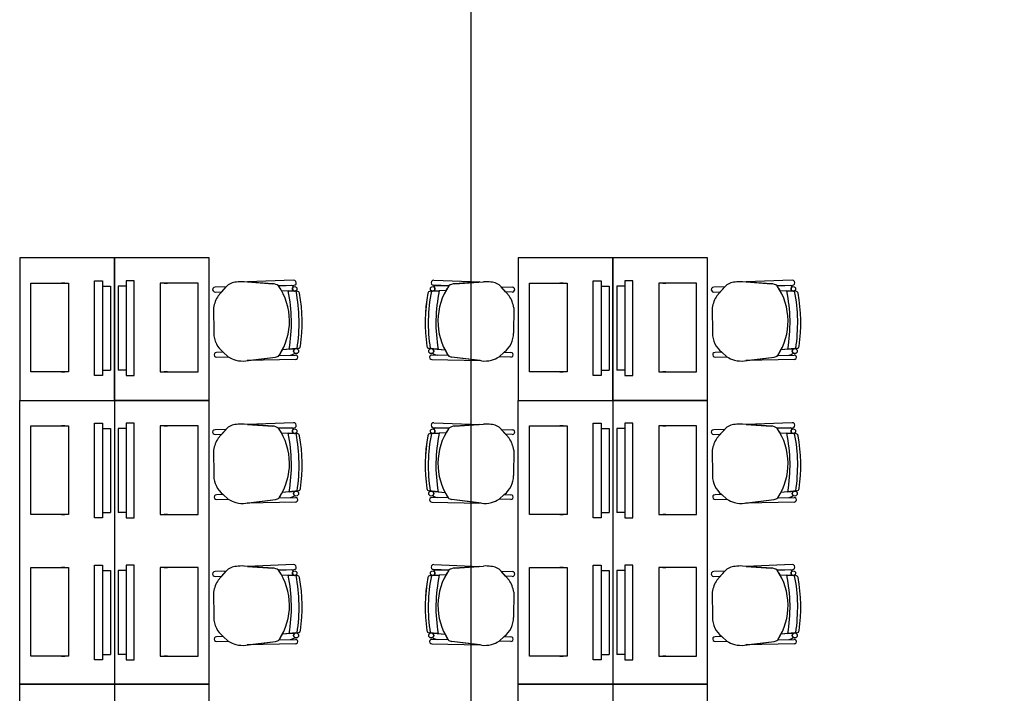
# Model space of a CAD drawing. Units: millimetres. Extents: x 142 to 357, y -62 to -27.
# Drawn here: x 284 to 289, y -35 to -32 of the extents above; entities that cross this region are included whole.
import ezdxf

# ---------------------------------------------------------------- set-up
doc = ezdxf.new("R2010")
doc.units = ezdxf.units.MM
doc.layers.add('Plano', color=251, linetype='Continuous')
doc.layers.add('TEXTO', color=1, linetype='Continuous')

# ---------------------------------------------------------------- blocks, each defined once
blk = doc.blocks.new('A$C1B0332BC')
at = {"layer": 'Plano', "color": 255}
for p, q in [((-16.25, -3.2675), (-16.75, -3.2675)), ((-16.75, -3.2675), (-16.75, -4.02)), ((-15.75, -3.2675), (-16.25, -3.2675)), ((-16.25, -3.2675), (-16.25, -4.02)), ((-16.25, -4.02), (-16.25, -3.2675)), ((-15.75, -4.02), (-15.75, -3.2675)), ((-13.6167, -3.2675), (-14.1167, -3.2675)), ((-14.1167, -3.2675), (-14.1167, -4.02)), ((-13.6167, -4.02), (-13.6167, -3.2675)), ((-13.1167, -3.2675), (-13.6167, -3.2675)), ((-13.6167, -3.2675), (-13.6167, -4.02)), ((-13.1167, -4.02), (-13.1167, -3.2675)), ((-15.6596, -3.4207), (-15.718, -3.4226)), ((-15.6595, -3.4205), (-15.7013, -3.467)), ((-15.6831, -3.4468), (-15.6596, -3.4207)), ((-15.414, -3.4037), (-15.5654, -3.3932)), ((-15.3034, -3.3856), (-15.5464, -3.3945)), ((-15.3034, -3.3856), (-15.5464, -3.3945)), ((-15.5464, -3.3945), (-15.414, -3.4037)), ((-15.3831, -3.4149), (-15.3025, -3.412)), ((-15.3831, -3.4149), (-15.3025, -3.412)), ((-15.3126, -3.4124), (-15.3831, -3.4149)), ((-15.3034, -3.3856), (-15.3034, -3.3856)), ((-14.4835, -3.4149), (-14.5642, -3.412)), ((-14.4835, -3.4149), (-14.5642, -3.412)), ((-14.5633, -3.3856), (-14.5633, -3.3856)), ((-14.5633, -3.3856), (-14.3203, -3.3945)), ((-14.5633, -3.3856), (-14.3203, -3.3945)), ((-14.554, -3.4124), (-14.4835, -3.4149)), ((-14.4526, -3.4037), (-14.3012, -3.3932)), ((-14.3203, -3.3945), (-14.4526, -3.4037)), ((-14.2072, -3.4205), (-14.1653, -3.467)), ((-14.207, -3.4207), (-14.1487, -3.4226)), ((-14.1836, -3.4468), (-14.207, -3.4207)), ((-13.0263, -3.4207), (-13.0846, -3.4226)), ((-13.0261, -3.4205), (-13.068, -3.467)), ((-13.0498, -3.4468), (-13.0263, -3.4207)), ((-12.7807, -3.4037), (-12.9321, -3.3932)), ((-12.6701, -3.3856), (-12.9131, -3.3945)), ((-12.6701, -3.3856), (-12.9131, -3.3945)), ((-12.9131, -3.3945), (-12.7807, -3.4037)), ((-12.7498, -3.4149), (-12.6692, -3.412)), ((-12.7498, -3.4149), (-12.6692, -3.412)), ((-12.6793, -3.4124), (-12.7498, -3.4149)), ((-12.6701, -3.3856), (-12.6701, -3.3856)), ((-15.7171, -3.4478), (-15.6831, -3.4468)), ((-15.3677, -3.4396), (-15.2974, -3.4425)), ((-15.3677, -3.4396), (-15.2991, -3.4424)), ((-15.2849, -3.443), (-15.3323, -3.441)), ((-15.3323, -3.441), (-15.3323, -3.441)), ((-15.2849, -3.443), (-15.2849, -3.443)), ((-14.5818, -3.443), (-14.5343, -3.441)), ((-14.5818, -3.443), (-14.5818, -3.443)), ((-14.499, -3.4396), (-14.5693, -3.4425)), ((-14.499, -3.4396), (-14.5676, -3.4424)), ((-14.5343, -3.441), (-14.5343, -3.441)), ((-14.1495, -3.4478), (-14.1836, -3.4468)), ((-13.0838, -3.4478), (-13.0498, -3.4468)), ((-12.7344, -3.4396), (-12.664, -3.4425)), ((-12.7344, -3.4396), (-12.6657, -3.4424)), ((-12.6516, -3.443), (-12.699, -3.441)), ((-12.699, -3.441), (-12.699, -3.441)), ((-12.6516, -3.443), (-12.6516, -3.443)), ((-15.7257, -3.5308), (-15.7253, -3.6651)), ((-14.1409, -3.5308), (-14.1414, -3.6651)), ((-13.0924, -3.5308), (-13.0919, -3.6651)), ((-15.676, -3.7652), (-15.7106, -3.7664)), ((-15.7098, -3.7915), (-15.6484, -3.7897)), ((-15.6484, -3.7897), (-15.676, -3.7652)), ((-15.676, -3.7652), (-15.6484, -3.7897)), ((-15.555, -3.8108), (-15.3994, -3.7915)), ((-15.5485, -3.81), (-15.3994, -3.7915)), ((-15.3795, -3.7821), (-15.2939, -3.7805)), ((-15.3795, -3.7821), (-15.3211, -3.781)), ((-15.279, -3.7453), (-15.3628, -3.7538)), ((-15.3268, -3.7502), (-15.3628, -3.7538)), ((-15.3268, -3.7502), (-15.279, -3.7453)), ((-15.2922, -3.7467), (-15.3268, -3.7502)), ((-15.3268, -3.7502), (-15.3268, -3.7502)), ((-15.2939, -3.7805), (-15.2939, -3.7805)), ((-15.279, -3.7453), (-15.279, -3.7453)), ((-14.5877, -3.7453), (-14.5038, -3.7538)), ((-14.5399, -3.7502), (-14.5877, -3.7453)), ((-14.5877, -3.7453), (-14.5877, -3.7453)), ((-14.5745, -3.7467), (-14.5399, -3.7502)), ((-14.4872, -3.7821), (-14.5728, -3.7805)), ((-14.5728, -3.7805), (-14.5728, -3.7805)), ((-14.4872, -3.7821), (-14.5455, -3.781)), ((-14.5399, -3.7502), (-14.5399, -3.7502)), ((-14.5399, -3.7502), (-14.5038, -3.7538)), ((-14.3117, -3.8108), (-14.4673, -3.7915)), ((-14.3182, -3.81), (-14.4673, -3.7915)), ((-14.2183, -3.7897), (-14.1907, -3.7652)), ((-14.1907, -3.7652), (-14.2183, -3.7897)), ((-14.1569, -3.7915), (-14.2183, -3.7897)), ((-14.1907, -3.7652), (-14.156, -3.7664)), ((-13.0427, -3.7652), (-13.0773, -3.7664)), ((-13.0765, -3.7915), (-13.0151, -3.7897)), ((-13.0151, -3.7897), (-13.0427, -3.7652)), ((-13.0427, -3.7652), (-13.0151, -3.7897)), ((-12.9217, -3.8108), (-12.766, -3.7915)), ((-12.9152, -3.81), (-12.766, -3.7915)), ((-12.7461, -3.7821), (-12.6606, -3.7805)), ((-12.7461, -3.7821), (-12.6878, -3.781)), ((-12.6456, -3.7453), (-12.7295, -3.7538)), ((-12.6935, -3.7502), (-12.7295, -3.7538)), ((-12.6935, -3.7502), (-12.6456, -3.7453)), ((-12.6589, -3.7467), (-12.6935, -3.7502)), ((-12.6935, -3.7502), (-12.6935, -3.7502)), ((-12.6606, -3.7805), (-12.6606, -3.7805)), ((-12.6456, -3.7453), (-12.6456, -3.7453)), ((-15.2934, -3.8049), (-15.5485, -3.81)), ((-15.2934, -3.8049), (-15.2934, -3.8049)), ((-14.5733, -3.8049), (-14.5733, -3.8049)), ((-14.5733, -3.8049), (-14.3182, -3.81)), ((-12.6601, -3.8049), (-12.9152, -3.81)), ((-12.6601, -3.8049), (-12.6601, -3.8049)), ((-16.75, -4.02), (-16.25, -4.02)), ((-16.75, -5.52), (-16.75, -4.02)), ((-16.75, -4.02), (-16.25, -4.02)), ((-16.25, -4.02), (-16.25, -5.52)), ((-15.75, -4.02), (-16.25, -4.02)), ((-16.25, -4.02), (-16.25, -5.52)), ((-16.25, -4.02), (-15.75, -4.02)), ((-15.75, -5.52), (-15.75, -4.02)), ((-14.1167, -4.02), (-13.6167, -4.02)), ((-14.1167, -5.52), (-14.1167, -4.02)), ((-14.1167, -4.02), (-13.6167, -4.02)), ((-13.6167, -4.02), (-13.6167, -5.52)), ((-13.1167, -4.02), (-13.6167, -4.02)), ((-13.6167, -4.02), (-13.6167, -5.52)), ((-13.6167, -4.02), (-13.1167, -4.02)), ((-13.1167, -5.52), (-13.1167, -4.02)), ((-15.414, -4.1562), (-15.5654, -4.1457)), ((-15.3034, -4.1381), (-15.5464, -4.1471)), ((-15.3034, -4.1381), (-15.5464, -4.1471)), ((-15.5464, -4.1471), (-15.414, -4.1562)), ((-15.3034, -4.1381), (-15.3034, -4.1381)), ((-14.5633, -4.1381), (-14.5633, -4.1381)), ((-14.5633, -4.1381), (-14.3203, -4.1471)), ((-14.5633, -4.1381), (-14.3203, -4.1471)), ((-14.4526, -4.1562), (-14.3012, -4.1457)), ((-14.3203, -4.1471), (-14.4526, -4.1562)), ((-12.7807, -4.1562), (-12.9321, -4.1457)), ((-12.6701, -4.1381), (-12.9131, -4.1471)), ((-12.6701, -4.1381), (-12.9131, -4.1471)), ((-12.9131, -4.1471), (-12.7807, -4.1562)), ((-12.6701, -4.1381), (-12.6701, -4.1381)), ((-15.6596, -4.1732), (-15.718, -4.1752)), ((-15.7171, -4.2003), (-15.6831, -4.1993)), ((-15.6595, -4.173), (-15.7013, -4.2196)), ((-15.6831, -4.1993), (-15.6596, -4.1732)), ((-15.3831, -4.1674), (-15.3025, -4.1646)), ((-15.3831, -4.1674), (-15.3025, -4.1646)), ((-15.3126, -4.1649), (-15.3831, -4.1674)), ((-15.3677, -4.1921), (-15.2974, -4.195)), ((-15.3677, -4.1921), (-15.2991, -4.1949)), ((-15.2849, -4.1955), (-15.3323, -4.1936)), ((-15.3323, -4.1936), (-15.3323, -4.1936)), ((-15.2849, -4.1955), (-15.2849, -4.1955)), ((-14.5818, -4.1955), (-14.5343, -4.1936)), ((-14.5818, -4.1955), (-14.5818, -4.1955)), ((-14.499, -4.1921), (-14.5693, -4.195)), ((-14.499, -4.1921), (-14.5676, -4.1949)), ((-14.4835, -4.1674), (-14.5642, -4.1646)), ((-14.4835, -4.1674), (-14.5642, -4.1646)), ((-14.554, -4.1649), (-14.4835, -4.1674)), ((-14.5343, -4.1936), (-14.5343, -4.1936)), ((-14.2072, -4.173), (-14.1653, -4.2196)), ((-14.207, -4.1732), (-14.1487, -4.1752)), ((-14.1836, -4.1993), (-14.207, -4.1732)), ((-14.1495, -4.2003), (-14.1836, -4.1993)), ((-13.0263, -4.1732), (-13.0846, -4.1752)), ((-13.0838, -4.2003), (-13.0498, -4.1993)), ((-13.0261, -4.173), (-13.068, -4.2196)), ((-13.0498, -4.1993), (-13.0263, -4.1732)), ((-12.7498, -4.1674), (-12.6692, -4.1646)), ((-12.7498, -4.1674), (-12.6692, -4.1646)), ((-12.6793, -4.1649), (-12.7498, -4.1674)), ((-12.7344, -4.1921), (-12.664, -4.195)), ((-12.7344, -4.1921), (-12.6657, -4.1949)), ((-12.6516, -4.1955), (-12.699, -4.1936)), ((-12.699, -4.1936), (-12.699, -4.1936)), ((-12.6516, -4.1955), (-12.6516, -4.1955)), ((-15.7257, -4.2833), (-15.7253, -4.4176)), ((-14.1409, -4.2833), (-14.1414, -4.4176)), ((-13.0924, -4.2833), (-13.0919, -4.4176)), ((-15.676, -4.5178), (-15.7106, -4.5189)), ((-15.6484, -4.5423), (-15.676, -4.5178)), ((-15.676, -4.5178), (-15.6484, -4.5423)), ((-15.279, -4.4978), (-15.3628, -4.5064)), ((-15.3268, -4.5027), (-15.3628, -4.5064)), ((-15.3268, -4.5027), (-15.279, -4.4978)), ((-15.2922, -4.4992), (-15.3268, -4.5027)), ((-15.3268, -4.5027), (-15.3268, -4.5027)), ((-15.279, -4.4978), (-15.279, -4.4978)), ((-14.5877, -4.4978), (-14.5038, -4.5064)), ((-14.5399, -4.5027), (-14.5877, -4.4978)), ((-14.5877, -4.4978), (-14.5877, -4.4978)), ((-14.5745, -4.4992), (-14.5399, -4.5027)), ((-14.5399, -4.5027), (-14.5399, -4.5027)), ((-14.5399, -4.5027), (-14.5038, -4.5064)), ((-14.2183, -4.5423), (-14.1907, -4.5178)), ((-14.1907, -4.5178), (-14.2183, -4.5423)), ((-14.1907, -4.5178), (-14.156, -4.5189)), ((-13.0427, -4.5178), (-13.0773, -4.5189)), ((-13.0151, -4.5423), (-13.0427, -4.5178)), ((-13.0427, -4.5178), (-13.0151, -4.5423)), ((-12.6456, -4.4978), (-12.7295, -4.5064)), ((-12.6935, -4.5027), (-12.7295, -4.5064)), ((-12.6935, -4.5027), (-12.6456, -4.4978)), ((-12.6589, -4.4992), (-12.6935, -4.5027)), ((-12.6935, -4.5027), (-12.6935, -4.5027)), ((-12.6456, -4.4978), (-12.6456, -4.4978)), ((-15.7098, -4.5441), (-15.6484, -4.5423)), ((-15.555, -4.5633), (-15.3994, -4.544)), ((-15.5485, -4.5625), (-15.3994, -4.544)), ((-15.2934, -4.5574), (-15.5485, -4.5625)), ((-15.3795, -4.5347), (-15.2939, -4.5331)), ((-15.3795, -4.5347), (-15.3211, -4.5336)), ((-15.2939, -4.5331), (-15.2939, -4.5331)), ((-15.2934, -4.5574), (-15.2934, -4.5574)), ((-14.5733, -4.5574), (-14.5733, -4.5574)), ((-14.5733, -4.5574), (-14.3182, -4.5625)), ((-14.4872, -4.5347), (-14.5728, -4.5331)), ((-14.5728, -4.5331), (-14.5728, -4.5331)), ((-14.4872, -4.5347), (-14.5455, -4.5336)), ((-14.3117, -4.5633), (-14.4673, -4.544)), ((-14.3182, -4.5625), (-14.4673, -4.544)), ((-14.1569, -4.5441), (-14.2183, -4.5423)), ((-13.0765, -4.5441), (-13.0151, -4.5423)), ((-12.9217, -4.5633), (-12.766, -4.544)), ((-12.9152, -4.5625), (-12.766, -4.544)), ((-12.6601, -4.5574), (-12.9152, -4.5625)), ((-12.7461, -4.5347), (-12.6606, -4.5331)), ((-12.7461, -4.5347), (-12.6878, -4.5336)), ((-12.6606, -4.5331), (-12.6606, -4.5331)), ((-12.6601, -4.5574), (-12.6601, -4.5574)), ((-15.6596, -4.9232), (-15.718, -4.9252)), ((-15.6595, -4.923), (-15.7013, -4.9696)), ((-15.6831, -4.9493), (-15.6596, -4.9232)), ((-15.414, -4.9062), (-15.5654, -4.8957)), ((-15.3034, -4.8881), (-15.5464, -4.8971)), ((-15.3034, -4.8881), (-15.5464, -4.8971)), ((-15.5464, -4.8971), (-15.414, -4.9062)), ((-15.3831, -4.9174), (-15.3025, -4.9146)), ((-15.3831, -4.9174), (-15.3025, -4.9146)), ((-15.3126, -4.9149), (-15.3831, -4.9174)), ((-15.3034, -4.8881), (-15.3034, -4.8881)), ((-14.4835, -4.9174), (-14.5642, -4.9146)), ((-14.4835, -4.9174), (-14.5642, -4.9146)), ((-14.5633, -4.8881), (-14.5633, -4.8881)), ((-14.5633, -4.8881), (-14.3203, -4.8971)), ((-14.5633, -4.8881), (-14.3203, -4.8971)), ((-14.554, -4.9149), (-14.4835, -4.9174)), ((-14.4526, -4.9062), (-14.3012, -4.8957)), ((-14.3203, -4.8971), (-14.4526, -4.9062)), ((-14.2072, -4.923), (-14.1653, -4.9696)), ((-14.207, -4.9232), (-14.1487, -4.9252)), ((-14.1836, -4.9493), (-14.207, -4.9232)), ((-13.0263, -4.9232), (-13.0846, -4.9252)), ((-13.0261, -4.923), (-13.068, -4.9696)), ((-13.0498, -4.9493), (-13.0263, -4.9232)), ((-12.7807, -4.9062), (-12.9321, -4.8957)), ((-12.6701, -4.8881), (-12.9131, -4.8971)), ((-12.6701, -4.8881), (-12.9131, -4.8971)), ((-12.9131, -4.8971), (-12.7807, -4.9062)), ((-12.7498, -4.9174), (-12.6692, -4.9146)), ((-12.7498, -4.9174), (-12.6692, -4.9146)), ((-12.6793, -4.9149), (-12.7498, -4.9174)), ((-12.6701, -4.8881), (-12.6701, -4.8881)), ((-15.7171, -4.9503), (-15.6831, -4.9493)), ((-15.3677, -4.9421), (-15.2974, -4.945)), ((-15.3677, -4.9421), (-15.2991, -4.9449)), ((-15.2849, -4.9455), (-15.3323, -4.9436)), ((-15.3323, -4.9436), (-15.3323, -4.9436)), ((-15.2849, -4.9455), (-15.2849, -4.9455)), ((-14.5818, -4.9455), (-14.5343, -4.9436)), ((-14.5818, -4.9455), (-14.5818, -4.9455)), ((-14.499, -4.9421), (-14.5693, -4.945)), ((-14.499, -4.9421), (-14.5676, -4.9449)), ((-14.5343, -4.9436), (-14.5343, -4.9436)), ((-14.1495, -4.9503), (-14.1836, -4.9493)), ((-13.0838, -4.9503), (-13.0498, -4.9493)), ((-12.7344, -4.9421), (-12.664, -4.945)), ((-12.7344, -4.9421), (-12.6657, -4.9449)), ((-12.6516, -4.9455), (-12.699, -4.9436)), ((-12.699, -4.9436), (-12.699, -4.9436)), ((-12.6516, -4.9455), (-12.6516, -4.9455)), ((-15.7257, -5.0333), (-15.7253, -5.1676)), ((-14.1409, -5.0333), (-14.1414, -5.1676)), ((-13.0924, -5.0333), (-13.0919, -5.1676)), ((-15.279, -5.2478), (-15.3628, -5.2564)), ((-15.3268, -5.2527), (-15.279, -5.2478)), ((-15.2922, -5.2492), (-15.3268, -5.2527)), ((-15.279, -5.2478), (-15.279, -5.2478)), ((-14.5877, -5.2478), (-14.5038, -5.2564)), ((-14.5399, -5.2527), (-14.5877, -5.2478)), ((-14.5877, -5.2478), (-14.5877, -5.2478)), ((-14.5745, -5.2492), (-14.5399, -5.2527)), ((-12.6456, -5.2478), (-12.7295, -5.2564)), ((-12.6935, -5.2527), (-12.6456, -5.2478)), ((-12.6589, -5.2492), (-12.6935, -5.2527)), ((-12.6456, -5.2478), (-12.6456, -5.2478)), ((-15.676, -5.2678), (-15.7106, -5.2689)), ((-15.7098, -5.2941), (-15.6484, -5.2923)), ((-15.6484, -5.2923), (-15.676, -5.2678)), ((-15.676, -5.2678), (-15.6484, -5.2923)), ((-15.555, -5.3133), (-15.3994, -5.294)), ((-15.5485, -5.3125), (-15.3994, -5.294)), ((-15.3795, -5.2847), (-15.2939, -5.2831)), ((-15.3795, -5.2847), (-15.3211, -5.2836)), ((-15.3268, -5.2527), (-15.3628, -5.2564)), ((-15.3268, -5.2527), (-15.3268, -5.2527)), ((-15.2939, -5.2831), (-15.2939, -5.2831)), ((-14.4872, -5.2847), (-14.5728, -5.2831)), ((-14.5728, -5.2831), (-14.5728, -5.2831)), ((-14.4872, -5.2847), (-14.5455, -5.2836)), ((-14.5399, -5.2527), (-14.5399, -5.2527)), ((-14.5399, -5.2527), (-14.5038, -5.2564)), ((-14.3117, -5.3133), (-14.4673, -5.294)), ((-14.3182, -5.3125), (-14.4673, -5.294)), ((-14.2183, -5.2923), (-14.1907, -5.2678)), ((-14.1907, -5.2678), (-14.2183, -5.2923)), ((-14.1569, -5.2941), (-14.2183, -5.2923)), ((-14.1907, -5.2678), (-14.156, -5.2689)), ((-13.0427, -5.2678), (-13.0773, -5.2689)), ((-13.0765, -5.2941), (-13.0151, -5.2923)), ((-13.0151, -5.2923), (-13.0427, -5.2678)), ((-13.0427, -5.2678), (-13.0151, -5.2923)), ((-12.9217, -5.3133), (-12.766, -5.294)), ((-12.9152, -5.3125), (-12.766, -5.294)), ((-12.7461, -5.2847), (-12.6606, -5.2831)), ((-12.7461, -5.2847), (-12.6878, -5.2836)), ((-12.6935, -5.2527), (-12.7295, -5.2564)), ((-12.6935, -5.2527), (-12.6935, -5.2527)), ((-12.6606, -5.2831), (-12.6606, -5.2831)), ((-15.2934, -5.3074), (-15.5485, -5.3125)), ((-15.2934, -5.3074), (-15.2934, -5.3074)), ((-14.5733, -5.3074), (-14.5733, -5.3074)), ((-14.5733, -5.3074), (-14.3182, -5.3125)), ((-12.6601, -5.3074), (-12.9152, -5.3125)), ((-12.6601, -5.3074), (-12.6601, -5.3074)), ((-16.75, -5.52), (-16.25, -5.52)), ((-16.75, -7.02), (-16.75, -5.52)), ((-16.25, -5.52), (-16.75, -5.52)), ((-16.25, -5.52), (-16.25, -7.02)), ((-15.75, -5.52), (-16.25, -5.52)), ((-16.25, -5.52), (-16.25, -7.02)), ((-16.25, -5.52), (-15.75, -5.52)), ((-15.75, -7.02), (-15.75, -5.52)), ((-13.6167, -5.52), (-14.1167, -5.52)), ((-14.1167, -5.52), (-13.6167, -5.52)), ((-14.1167, -7.02), (-14.1167, -5.52)), ((-13.6167, -5.52), (-13.1167, -5.52)), ((-13.6167, -5.52), (-13.6167, -7.02)), ((-13.1167, -5.52), (-13.6167, -5.52)), ((-13.6167, -5.52), (-13.6167, -7.02)), ((-13.1167, -7.02), (-13.1167, -5.52))]:
    blk.add_line(p, q, dxfattribs=at)
at = {"layer": 'Plano', "color": 255, "linetype": 'Continuous'}
for p, q in [((-16.6918, -3.4016), (-16.4925, -3.4016)), ((-16.6918, -3.8698), (-16.6918, -3.4016)), ((-16.5125, -3.4016), (-16.5299, -3.4016)), ((-16.4925, -3.4016), (-16.4925, -3.8698)), ((-16.355, -3.3884), (-16.3124, -3.3884)), ((-16.355, -3.8884), (-16.355, -3.3884)), ((-16.3124, -3.3884), (-16.3124, -3.8884)), ((-16.3124, -3.416), (-16.2697, -3.416)), ((-16.2697, -3.416), (-16.2697, -3.8608)), ((-16.2303, -3.416), (-16.2303, -3.8608)), ((-16.1876, -3.416), (-16.2303, -3.416)), ((-16.145, -3.3884), (-16.1876, -3.3884)), ((-16.1876, -3.3884), (-16.1876, -3.8884)), ((-16.145, -3.8884), (-16.145, -3.3884)), ((-15.8082, -3.4016), (-16.0075, -3.4016)), ((-16.0075, -3.4016), (-16.0075, -3.8698)), ((-15.9875, -3.4016), (-15.9701, -3.4016)), ((-15.8082, -3.8698), (-15.8082, -3.4016)), ((-14.0584, -3.4016), (-13.8592, -3.4016)), ((-14.0584, -3.8698), (-14.0584, -3.4016)), ((-13.8791, -3.4016), (-13.8966, -3.4016)), ((-13.8592, -3.4016), (-13.8592, -3.8698)), ((-13.7217, -3.3884), (-13.679, -3.3884)), ((-13.7217, -3.8884), (-13.7217, -3.3884)), ((-13.679, -3.3884), (-13.679, -3.8884)), ((-13.679, -3.416), (-13.6364, -3.416)), ((-13.6364, -3.416), (-13.6364, -3.8608)), ((-13.597, -3.416), (-13.597, -3.8608)), ((-13.5543, -3.416), (-13.597, -3.416)), ((-13.5117, -3.3884), (-13.5543, -3.3884)), ((-13.5543, -3.3884), (-13.5543, -3.8884)), ((-13.5117, -3.8884), (-13.5117, -3.3884)), ((-13.1749, -3.4016), (-13.3741, -3.4016)), ((-13.3741, -3.4016), (-13.3741, -3.8698)), ((-13.3542, -3.4016), (-13.3368, -3.4016)), ((-13.1749, -3.8698), (-13.1749, -3.4016)), ((-16.4925, -3.8698), (-16.6918, -3.8698)), ((-16.5299, -3.8698), (-16.5125, -3.8698)), ((-16.3124, -3.8884), (-16.355, -3.8884)), ((-16.3124, -3.8608), (-16.2697, -3.8608)), ((-16.1876, -3.8608), (-16.2303, -3.8608)), ((-16.1876, -3.8884), (-16.145, -3.8884)), ((-16.0075, -3.8698), (-15.8082, -3.8698)), ((-15.9701, -3.8698), (-15.9875, -3.8698)), ((-13.8592, -3.8698), (-14.0584, -3.8698)), ((-13.8966, -3.8698), (-13.8791, -3.8698)), ((-13.679, -3.8884), (-13.7217, -3.8884)), ((-13.679, -3.8608), (-13.6364, -3.8608)), ((-13.5543, -3.8608), (-13.597, -3.8608)), ((-13.5543, -3.8884), (-13.5117, -3.8884)), ((-13.3741, -3.8698), (-13.1749, -3.8698)), ((-13.3368, -3.8698), (-13.3542, -3.8698)), ((-16.6918, -4.1541), (-16.4925, -4.1541)), ((-16.6918, -4.6223), (-16.6918, -4.1541)), ((-16.5125, -4.1541), (-16.5299, -4.1541)), ((-16.4925, -4.1541), (-16.4925, -4.6223)), ((-16.355, -4.1409), (-16.3124, -4.1409)), ((-16.355, -4.6409), (-16.355, -4.1409)), ((-16.3124, -4.1409), (-16.3124, -4.6409)), ((-16.145, -4.1409), (-16.1876, -4.1409)), ((-16.1876, -4.1409), (-16.1876, -4.6409)), ((-16.145, -4.6409), (-16.145, -4.1409)), ((-15.8082, -4.1541), (-16.0075, -4.1541)), ((-16.0075, -4.1541), (-16.0075, -4.6223)), ((-15.9875, -4.1541), (-15.9701, -4.1541)), ((-15.8082, -4.6223), (-15.8082, -4.1541)), ((-14.0584, -4.1541), (-13.8592, -4.1541)), ((-14.0584, -4.6223), (-14.0584, -4.1541)), ((-13.8791, -4.1541), (-13.8966, -4.1541)), ((-13.8592, -4.1541), (-13.8592, -4.6223)), ((-13.7217, -4.1409), (-13.679, -4.1409)), ((-13.7217, -4.6409), (-13.7217, -4.1409)), ((-13.679, -4.1409), (-13.679, -4.6409)), ((-13.5117, -4.1409), (-13.5543, -4.1409)), ((-13.5543, -4.1409), (-13.5543, -4.6409)), ((-13.5117, -4.6409), (-13.5117, -4.1409)), ((-13.1749, -4.1541), (-13.3741, -4.1541)), ((-13.3741, -4.1541), (-13.3741, -4.6223)), ((-13.3542, -4.1541), (-13.3368, -4.1541)), ((-13.1749, -4.6223), (-13.1749, -4.1541)), ((-16.3124, -4.1686), (-16.2697, -4.1686)), ((-16.2697, -4.1686), (-16.2697, -4.6133)), ((-16.2303, -4.1686), (-16.2303, -4.6133)), ((-16.1876, -4.1686), (-16.2303, -4.1686)), ((-13.679, -4.1686), (-13.6364, -4.1686)), ((-13.6364, -4.1686), (-13.6364, -4.6133)), ((-13.597, -4.1686), (-13.597, -4.6133)), ((-13.5543, -4.1686), (-13.597, -4.1686)), ((-16.4925, -4.6223), (-16.6918, -4.6223)), ((-16.5299, -4.6223), (-16.5125, -4.6223)), ((-16.3124, -4.6133), (-16.2697, -4.6133)), ((-16.1876, -4.6133), (-16.2303, -4.6133)), ((-16.0075, -4.6223), (-15.8082, -4.6223)), ((-15.9701, -4.6223), (-15.9875, -4.6223)), ((-13.8592, -4.6223), (-14.0584, -4.6223)), ((-13.8966, -4.6223), (-13.8791, -4.6223)), ((-13.679, -4.6133), (-13.6364, -4.6133)), ((-13.5543, -4.6133), (-13.597, -4.6133)), ((-13.3741, -4.6223), (-13.1749, -4.6223)), ((-13.3368, -4.6223), (-13.3542, -4.6223)), ((-16.3124, -4.6409), (-16.355, -4.6409)), ((-16.1876, -4.6409), (-16.145, -4.6409)), ((-13.679, -4.6409), (-13.7217, -4.6409)), ((-13.5543, -4.6409), (-13.5117, -4.6409)), ((-16.6918, -4.9041), (-16.4925, -4.9041)), ((-16.6918, -5.3723), (-16.6918, -4.9041)), ((-16.5125, -4.9041), (-16.5299, -4.9041)), ((-16.4925, -4.9041), (-16.4925, -5.3723)), ((-16.355, -4.8909), (-16.3124, -4.8909)), ((-16.355, -5.3909), (-16.355, -4.8909)), ((-16.3124, -4.8909), (-16.3124, -5.3909)), ((-16.3124, -4.9186), (-16.2697, -4.9186)), ((-16.2697, -4.9186), (-16.2697, -5.3633)), ((-16.2303, -4.9186), (-16.2303, -5.3633)), ((-16.1876, -4.9186), (-16.2303, -4.9186)), ((-16.145, -4.8909), (-16.1876, -4.8909)), ((-16.1876, -4.8909), (-16.1876, -5.3909)), ((-16.145, -5.3909), (-16.145, -4.8909)), ((-15.8082, -4.9041), (-16.0075, -4.9041)), ((-16.0075, -4.9041), (-16.0075, -5.3723)), ((-15.9875, -4.9041), (-15.9701, -4.9041)), ((-15.8082, -5.3723), (-15.8082, -4.9041)), ((-14.0584, -4.9041), (-13.8592, -4.9041)), ((-14.0584, -5.3723), (-14.0584, -4.9041)), ((-13.8791, -4.9041), (-13.8966, -4.9041)), ((-13.8592, -4.9041), (-13.8592, -5.3723)), ((-13.7217, -4.8909), (-13.679, -4.8909)), ((-13.7217, -5.3909), (-13.7217, -4.8909)), ((-13.679, -4.8909), (-13.679, -5.3909)), ((-13.679, -4.9186), (-13.6364, -4.9186)), ((-13.6364, -4.9186), (-13.6364, -5.3633)), ((-13.597, -4.9186), (-13.597, -5.3633)), ((-13.5543, -4.9186), (-13.597, -4.9186)), ((-13.5117, -4.8909), (-13.5543, -4.8909)), ((-13.5543, -4.8909), (-13.5543, -5.3909)), ((-13.5117, -5.3909), (-13.5117, -4.8909)), ((-13.1749, -4.9041), (-13.3741, -4.9041)), ((-13.3741, -4.9041), (-13.3741, -5.3723)), ((-13.3542, -4.9041), (-13.3368, -4.9041)), ((-13.1749, -5.3723), (-13.1749, -4.9041)), ((-16.4925, -5.3723), (-16.6918, -5.3723)), ((-16.5299, -5.3723), (-16.5125, -5.3723)), ((-16.3124, -5.3909), (-16.355, -5.3909)), ((-16.3124, -5.3633), (-16.2697, -5.3633)), ((-16.1876, -5.3633), (-16.2303, -5.3633)), ((-16.1876, -5.3909), (-16.145, -5.3909)), ((-16.0075, -5.3723), (-15.8082, -5.3723)), ((-15.9701, -5.3723), (-15.9875, -5.3723)), ((-13.8592, -5.3723), (-14.0584, -5.3723)), ((-13.8966, -5.3723), (-13.8791, -5.3723)), ((-13.679, -5.3909), (-13.7217, -5.3909)), ((-13.679, -5.3633), (-13.6364, -5.3633)), ((-13.5543, -5.3633), (-13.597, -5.3633)), ((-13.5543, -5.3909), (-13.5117, -5.3909)), ((-13.3741, -5.3723), (-13.1749, -5.3723)), ((-13.3368, -5.3723), (-13.3542, -5.3723))]:
    blk.add_line(p, q, dxfattribs=at)
at = {"layer": 'Plano', "color": 255}
for centre, radius in [((-15.2977, -3.4304), 0.0121), ((-14.5689, -3.4304), 0.0121), ((-12.6644, -3.4304), 0.0121), ((-15.29, -3.7598), 0.0133), ((-14.5767, -3.7598), 0.0133), ((-12.6567, -3.7598), 0.0133), ((-15.2977, -4.1829), 0.0121), ((-14.5689, -4.1829), 0.0121), ((-12.6644, -4.1829), 0.0121), ((-15.29, -4.5123), 0.0133), ((-14.5767, -4.5123), 0.0133), ((-12.6567, -4.5123), 0.0133), ((-15.2977, -4.9329), 0.0121), ((-14.5689, -4.9329), 0.0121), ((-12.6644, -4.9329), 0.0121), ((-15.29, -5.2623), 0.0133), ((-14.5767, -5.2623), 0.0133), ((-12.6567, -5.2623), 0.0133)]:
    blk.add_circle(centre, radius, dxfattribs=at)
for centre, radius, start, end in [((-15.7183, -3.4352), 0.0126, 88.7309, 275.0933), ((-15.6037, -3.4691), 0.074, 91.5507, 138.9562), ((-15.5776, -3.5622), 0.1694, 85.8763, 99.5306), ((-15.4167, -3.4594), 0.0558, 52.9606, 87.2333), ((-15.4167, -3.4594), 0.0558, 52.9606, 87.2333), ((-15.6545, -3.6012), 0.3292, 326.6664, 34.4714), ((-15.6545, -3.6012), 0.3292, 29.3956, 34.4714), ((-15.3149, -3.423), 0.0109, 14.6575, 78.063), ((-15.3149, -3.423), 0.0109, 14.6575, 78.063), ((-15.2977, -3.4304), 0.0121, 123.3171, 181.9121), ((-15.2977, -3.4304), 0.0121, 181.9121, 263.5789), ((-15.3024, -3.3988), 0.0133, 269.8116, 94.2063), ((-15.3024, -3.3988), 0.0133, 269.8116, 94.2063), ((-14.5642, -3.3988), 0.0133, 85.7937, 270.1884), ((-14.5642, -3.3988), 0.0133, 85.7937, 270.1884), ((-14.5689, -3.4304), 0.0121, 276.4211, 358.0879), ((-14.5518, -3.423), 0.0109, 101.937, 165.3425), ((-14.5518, -3.423), 0.0109, 101.937, 165.3425), ((-14.5689, -3.4304), 0.0121, 358.0879, 56.6829), ((-14.2121, -3.6012), 0.3292, 145.5286, 213.3336), ((-14.2121, -3.6012), 0.3292, 145.5286, 150.6044), ((-14.4499, -3.4594), 0.0558, 92.7667, 127.0394), ((-14.4499, -3.4594), 0.0558, 92.7667, 127.0394), ((-14.2891, -3.5622), 0.1694, 80.4694, 94.1237), ((-14.263, -3.4691), 0.074, 41.0438, 88.4493), ((-14.1484, -3.4352), 0.0126, 264.9067, 91.2691), ((-13.0849, -3.4352), 0.0126, 88.7309, 275.0933), ((-12.9703, -3.4691), 0.074, 91.5507, 138.9562), ((-12.9443, -3.5622), 0.1694, 85.8763, 99.5306), ((-12.7834, -3.4594), 0.0558, 52.9606, 87.2333), ((-12.7834, -3.4594), 0.0558, 52.9606, 87.2333), ((-13.0212, -3.6012), 0.3292, 326.6664, 34.4714), ((-13.0212, -3.6012), 0.3292, 29.3956, 34.4714), ((-12.6816, -3.423), 0.0109, 14.6575, 78.063), ((-12.6816, -3.423), 0.0109, 14.6575, 78.063), ((-12.6644, -3.4304), 0.0121, 123.3171, 181.9121), ((-12.6644, -3.4304), 0.0121, 181.9121, 263.5789), ((-12.6691, -3.3988), 0.0133, 269.8116, 94.2063), ((-12.6691, -3.3988), 0.0133, 269.8116, 94.2063), ((-15.5766, -3.5514), 0.1506, 145.9455, 172.1426), ((-16.1449, -3.6102), 0.83, 350.293, 11.7619), ((-16.1449, -3.6102), 0.83, 350.293, 11.7619), ((-16.1449, -3.6102), 0.8705, 351.0303, 11.0945), ((-16.1449, -3.6102), 0.8705, 351.0303, 11.0945), ((-15.2855, -3.4565), 0.0136, 10.1386, 87.6776), ((-15.2855, -3.4565), 0.0136, 10.1386, 87.6776), ((-16.1449, -3.6102), 0.8867, 351.9956, 10.1386), ((-16.1497, -3.6103), 0.8914, 352.0442, 10.0897), ((-13.7218, -3.6102), 0.8867, 169.8614, 188.0044), ((-13.717, -3.6103), 0.8914, 169.9103, 187.9558), ((-14.5812, -3.4565), 0.0136, 92.3224, 169.8614), ((-14.5812, -3.4565), 0.0136, 92.3224, 169.8614), ((-13.7218, -3.6102), 0.8705, 168.9055, 188.9697), ((-13.7218, -3.6102), 0.8705, 168.9055, 188.9697), ((-13.7218, -3.6102), 0.83, 168.2381, 189.707), ((-13.7218, -3.6102), 0.83, 168.2381, 189.707), ((-14.2901, -3.5514), 0.1506, 7.8574, 34.0545), ((-12.9432, -3.5514), 0.1506, 145.9455, 172.1426), ((-13.5116, -3.6102), 0.83, 350.293, 11.7619), ((-13.5116, -3.6102), 0.83, 350.293, 11.7619), ((-13.5116, -3.6102), 0.8705, 351.0303, 11.0945), ((-13.5116, -3.6102), 0.8705, 351.0303, 11.0945), ((-12.6521, -3.4565), 0.0136, 10.1386, 87.6776), ((-12.6521, -3.4565), 0.0136, 10.1386, 87.6776), ((-13.5116, -3.6102), 0.8867, 351.9956, 10.1386), ((-13.5164, -3.6103), 0.8914, 352.0442, 10.0897), ((-15.5904, -3.661), 0.1349, 181.7578, 230.6264), ((-14.2762, -3.661), 0.1349, 309.3736, 358.2422), ((-12.9571, -3.661), 0.1349, 181.7578, 230.6264), ((-15.2803, -3.7318), 0.0136, 275.7889, 351.9956), ((-15.2803, -3.7318), 0.0136, 275.7889, 351.9956), ((-14.5863, -3.7318), 0.0136, 188.0044, 264.2111), ((-14.5863, -3.7318), 0.0136, 188.0044, 264.2111), ((-12.647, -3.7318), 0.0136, 275.7889, 351.9956), ((-12.647, -3.7318), 0.0136, 275.7889, 351.9956), ((-15.7109, -3.779), 0.0126, 88.7309, 275.0933), ((-15.5638, -3.6529), 0.1609, 238.2866, 254.113), ((-15.4035, -3.757), 0.0347, 276.8091, 313.745), ((-15.4037, -3.7566), 0.0352, 277.0713, 313.4829), ((-15.6545, -3.6012), 0.3292, 326.6664, 332.3833), ((-15.3267, -3.7365), 0.0449, 277.1159, 310.3003), ((-15.3267, -3.7365), 0.0449, 277.1159, 310.3003), ((-15.29, -3.7598), 0.0133, 99.5836, 181.9121), ((-15.29, -3.7598), 0.0133, 181.9121, 234.9047), ((-15.2935, -3.7927), 0.0122, 270.3771, 91.9121), ((-14.5732, -3.7927), 0.0122, 88.0879, 269.6229), ((-14.5767, -3.7598), 0.0133, 358.0879, 80.4164), ((-14.5767, -3.7598), 0.0133, 305.0953, 358.0879), ((-14.54, -3.7365), 0.0449, 229.6997, 262.8841), ((-14.54, -3.7365), 0.0449, 229.6997, 262.8841), ((-14.2121, -3.6012), 0.3292, 207.6167, 213.3336), ((-14.4632, -3.757), 0.0347, 226.255, 263.1909), ((-14.463, -3.7566), 0.0352, 226.5171, 262.9287), ((-14.3028, -3.6529), 0.1609, 285.887, 301.7134), ((-14.1558, -3.779), 0.0126, 264.9067, 91.2691), ((-13.0776, -3.779), 0.0126, 88.7309, 275.0933), ((-12.9305, -3.6529), 0.1609, 238.2866, 254.113), ((-12.7701, -3.757), 0.0347, 276.8091, 313.745), ((-12.7704, -3.7566), 0.0352, 277.0713, 313.4829), ((-13.0212, -3.6012), 0.3292, 326.6664, 332.3833), ((-12.6934, -3.7365), 0.0449, 277.1159, 310.3003), ((-12.6934, -3.7365), 0.0449, 277.1159, 310.3003), ((-12.6567, -3.7598), 0.0133, 99.5836, 181.9121), ((-12.6567, -3.7598), 0.0133, 181.9121, 234.9047), ((-12.6602, -3.7927), 0.0122, 270.3771, 91.9121), ((-15.5738, -3.6845), 0.1277, 254.5482, 278.4798), ((-14.2928, -3.6845), 0.1277, 261.5202, 285.4518), ((-12.9405, -3.6845), 0.1277, 254.5482, 278.4798), ((-15.6037, -4.2216), 0.074, 91.5507, 138.9562), ((-15.5776, -4.3147), 0.1694, 85.8763, 99.5306), ((-15.4167, -4.2119), 0.0558, 52.9606, 87.2333), ((-15.4167, -4.2119), 0.0558, 52.9606, 87.2333), ((-15.3024, -4.1513), 0.0133, 269.8116, 94.2063), ((-15.3024, -4.1513), 0.0133, 269.8116, 94.2063), ((-14.5642, -4.1513), 0.0133, 85.7937, 270.1884), ((-14.5642, -4.1513), 0.0133, 85.7937, 270.1884), ((-14.4499, -4.2119), 0.0558, 92.7667, 127.0394), ((-14.4499, -4.2119), 0.0558, 92.7667, 127.0394), ((-14.2891, -4.3147), 0.1694, 80.4694, 94.1237), ((-14.263, -4.2216), 0.074, 41.0438, 88.4493), ((-12.9703, -4.2216), 0.074, 91.5507, 138.9562), ((-12.9443, -4.3147), 0.1694, 85.8763, 99.5306), ((-12.7834, -4.2119), 0.0558, 52.9606, 87.2333), ((-12.7834, -4.2119), 0.0558, 52.9606, 87.2333), ((-12.6691, -4.1513), 0.0133, 269.8116, 94.2063), ((-12.6691, -4.1513), 0.0133, 269.8116, 94.2063), ((-15.7183, -4.1878), 0.0126, 88.7309, 275.0933), ((-15.6545, -4.3537), 0.3292, 326.6664, 34.4714), ((-15.6545, -4.3537), 0.3292, 29.3956, 34.4714), ((-16.1449, -4.3628), 0.83, 350.293, 11.7619), ((-16.1449, -4.3628), 0.83, 350.293, 11.7619), ((-15.3149, -4.1756), 0.0109, 14.6575, 78.063), ((-15.3149, -4.1756), 0.0109, 14.6575, 78.063), ((-15.2977, -4.1829), 0.0121, 123.3171, 181.9121), ((-15.2977, -4.1829), 0.0121, 181.9121, 263.5789), ((-16.1449, -4.3628), 0.8705, 351.0303, 11.0945), ((-16.1449, -4.3628), 0.8705, 351.0303, 11.0945), ((-15.2855, -4.2091), 0.0136, 10.1386, 87.6776), ((-15.2855, -4.2091), 0.0136, 10.1386, 87.6776), ((-16.1449, -4.3628), 0.8867, 351.9956, 10.1386), ((-16.1497, -4.3628), 0.8914, 352.0442, 10.0897), ((-13.7218, -4.3628), 0.8867, 169.8614, 188.0044), ((-13.717, -4.3628), 0.8914, 169.9103, 187.9558), ((-14.5812, -4.2091), 0.0136, 92.3224, 169.8614), ((-14.5812, -4.2091), 0.0136, 92.3224, 169.8614), ((-13.7218, -4.3628), 0.8705, 168.9055, 188.9697), ((-13.7218, -4.3628), 0.8705, 168.9055, 188.9697), ((-14.5689, -4.1829), 0.0121, 276.4211, 358.0879), ((-14.5518, -4.1756), 0.0109, 101.937, 165.3425), ((-14.5518, -4.1756), 0.0109, 101.937, 165.3425), ((-14.5689, -4.1829), 0.0121, 358.0879, 56.6829), ((-13.7218, -4.3628), 0.83, 168.2381, 189.707), ((-13.7218, -4.3628), 0.83, 168.2381, 189.707), ((-14.2121, -4.3537), 0.3292, 145.5286, 213.3336), ((-14.2121, -4.3537), 0.3292, 145.5286, 150.6044), ((-14.1484, -4.1878), 0.0126, 264.9067, 91.2691), ((-13.0849, -4.1878), 0.0126, 88.7309, 275.0933), ((-13.0212, -4.3537), 0.3292, 326.6664, 34.4714), ((-13.0212, -4.3537), 0.3292, 29.3956, 34.4714), ((-13.5116, -4.3628), 0.83, 350.293, 11.7619), ((-13.5116, -4.3628), 0.83, 350.293, 11.7619), ((-12.6816, -4.1756), 0.0109, 14.6575, 78.063), ((-12.6816, -4.1756), 0.0109, 14.6575, 78.063), ((-12.6644, -4.1829), 0.0121, 123.3171, 181.9121), ((-12.6644, -4.1829), 0.0121, 181.9121, 263.5789), ((-13.5116, -4.3628), 0.8705, 351.0303, 11.0945), ((-13.5116, -4.3628), 0.8705, 351.0303, 11.0945), ((-12.6521, -4.2091), 0.0136, 10.1386, 87.6776), ((-12.6521, -4.2091), 0.0136, 10.1386, 87.6776), ((-13.5116, -4.3628), 0.8867, 351.9956, 10.1386), ((-13.5164, -4.3628), 0.8914, 352.0442, 10.0897), ((-15.5766, -4.3039), 0.1506, 145.9455, 172.1426), ((-14.2901, -4.3039), 0.1506, 7.8574, 34.0545), ((-12.9432, -4.3039), 0.1506, 145.9455, 172.1426), ((-15.5904, -4.4135), 0.1349, 181.7578, 230.6264), ((-14.2762, -4.4135), 0.1349, 309.3736, 358.2422), ((-12.9571, -4.4135), 0.1349, 181.7578, 230.6264), ((-15.7109, -4.5315), 0.0126, 88.7309, 275.0933), ((-15.6545, -4.3537), 0.3292, 326.6664, 332.3833), ((-15.3267, -4.489), 0.0449, 277.1159, 310.3003), ((-15.3267, -4.489), 0.0449, 277.1159, 310.3003), ((-15.29, -4.5123), 0.0133, 99.5836, 181.9121), ((-15.29, -4.5123), 0.0133, 181.9121, 234.9047), ((-15.2803, -4.4843), 0.0136, 275.7889, 351.9956), ((-15.2803, -4.4843), 0.0136, 275.7889, 351.9956), ((-14.5863, -4.4843), 0.0136, 188.0044, 264.2111), ((-14.5863, -4.4843), 0.0136, 188.0044, 264.2111), ((-14.5767, -4.5123), 0.0133, 358.0879, 80.4164), ((-14.5767, -4.5123), 0.0133, 305.0953, 358.0879), ((-14.54, -4.489), 0.0449, 229.6997, 262.8841), ((-14.54, -4.489), 0.0449, 229.6997, 262.8841), ((-14.2121, -4.3537), 0.3292, 207.6167, 213.3336), ((-14.1558, -4.5315), 0.0126, 264.9067, 91.2691), ((-13.0776, -4.5315), 0.0126, 88.7309, 275.0933), ((-13.0212, -4.3537), 0.3292, 326.6664, 332.3833), ((-12.6934, -4.489), 0.0449, 277.1159, 310.3003), ((-12.6934, -4.489), 0.0449, 277.1159, 310.3003), ((-12.6567, -4.5123), 0.0133, 99.5836, 181.9121), ((-12.6567, -4.5123), 0.0133, 181.9121, 234.9047), ((-12.647, -4.4843), 0.0136, 275.7889, 351.9956), ((-12.647, -4.4843), 0.0136, 275.7889, 351.9956), ((-15.5638, -4.4054), 0.1609, 238.2866, 254.113), ((-15.5738, -4.437), 0.1277, 254.5482, 278.4798), ((-15.4035, -4.5096), 0.0347, 276.8091, 313.745), ((-15.4037, -4.5091), 0.0352, 277.0713, 313.4829), ((-15.2935, -4.5452), 0.0122, 270.3771, 91.9121), ((-14.5732, -4.5452), 0.0122, 88.0879, 269.6229), ((-14.4632, -4.5096), 0.0347, 226.255, 263.1909), ((-14.463, -4.5091), 0.0352, 226.5171, 262.9287), ((-14.2928, -4.437), 0.1277, 261.5202, 285.4518), ((-14.3028, -4.4054), 0.1609, 285.887, 301.7134), ((-12.9305, -4.4054), 0.1609, 238.2866, 254.113), ((-12.9405, -4.437), 0.1277, 254.5482, 278.4798), ((-12.7701, -4.5096), 0.0347, 276.8091, 313.745), ((-12.7704, -4.5091), 0.0352, 277.0713, 313.4829), ((-12.6602, -4.5452), 0.0122, 270.3771, 91.9121), ((-15.7183, -4.9378), 0.0126, 88.7309, 275.0933), ((-15.6037, -4.9716), 0.074, 91.5507, 138.9562), ((-15.5776, -5.0647), 0.1694, 85.8763, 99.5306), ((-15.4167, -4.9619), 0.0558, 52.9606, 87.2333), ((-15.4167, -4.9619), 0.0558, 52.9606, 87.2333), ((-15.6545, -5.1037), 0.3292, 326.6664, 34.4714), ((-15.6545, -5.1037), 0.3292, 29.3956, 34.4714), ((-15.3149, -4.9256), 0.0109, 14.6575, 78.063), ((-15.3149, -4.9256), 0.0109, 14.6575, 78.063), ((-15.2977, -4.9329), 0.0121, 123.3171, 181.9121), ((-15.2977, -4.9329), 0.0121, 181.9121, 263.5789), ((-15.3024, -4.9013), 0.0133, 269.8116, 94.2063), ((-15.3024, -4.9013), 0.0133, 269.8116, 94.2063), ((-14.5642, -4.9013), 0.0133, 85.7937, 270.1884), ((-14.5642, -4.9013), 0.0133, 85.7937, 270.1884), ((-14.5689, -4.9329), 0.0121, 276.4211, 358.0879), ((-14.5518, -4.9256), 0.0109, 101.937, 165.3425), ((-14.5518, -4.9256), 0.0109, 101.937, 165.3425), ((-14.5689, -4.9329), 0.0121, 358.0879, 56.6829), ((-14.2121, -5.1037), 0.3292, 145.5286, 213.3336), ((-14.2121, -5.1037), 0.3292, 145.5286, 150.6044), ((-14.4499, -4.9619), 0.0558, 92.7667, 127.0394), ((-14.4499, -4.9619), 0.0558, 92.7667, 127.0394), ((-14.2891, -5.0647), 0.1694, 80.4694, 94.1237), ((-14.263, -4.9716), 0.074, 41.0438, 88.4493), ((-14.1484, -4.9378), 0.0126, 264.9067, 91.2691), ((-13.0849, -4.9378), 0.0126, 88.7309, 275.0933), ((-12.9703, -4.9716), 0.074, 91.5507, 138.9562), ((-12.9443, -5.0647), 0.1694, 85.8763, 99.5306), ((-12.7834, -4.9619), 0.0558, 52.9606, 87.2333), ((-12.7834, -4.9619), 0.0558, 52.9606, 87.2333), ((-13.0212, -5.1037), 0.3292, 326.6664, 34.4714), ((-13.0212, -5.1037), 0.3292, 29.3956, 34.4714), ((-12.6816, -4.9256), 0.0109, 14.6575, 78.063), ((-12.6816, -4.9256), 0.0109, 14.6575, 78.063), ((-12.6644, -4.9329), 0.0121, 123.3171, 181.9121), ((-12.6644, -4.9329), 0.0121, 181.9121, 263.5789), ((-12.6691, -4.9013), 0.0133, 269.8116, 94.2063), ((-12.6691, -4.9013), 0.0133, 269.8116, 94.2063), ((-15.5766, -5.0539), 0.1506, 145.9455, 172.1426), ((-16.1449, -5.1128), 0.83, 350.293, 11.7619), ((-16.1449, -5.1128), 0.83, 350.293, 11.7619), ((-16.1449, -5.1128), 0.8705, 351.0303, 11.0945), ((-16.1449, -5.1128), 0.8705, 351.0303, 11.0945), ((-15.2855, -4.9591), 0.0136, 10.1386, 87.6776), ((-15.2855, -4.9591), 0.0136, 10.1386, 87.6776), ((-16.1449, -5.1128), 0.8867, 351.9956, 10.1386), ((-16.1497, -5.1128), 0.8914, 352.0442, 10.0897), ((-13.7218, -5.1128), 0.8867, 169.8614, 188.0044), ((-13.717, -5.1128), 0.8914, 169.9103, 187.9558), ((-14.5812, -4.9591), 0.0136, 92.3224, 169.8614), ((-14.5812, -4.9591), 0.0136, 92.3224, 169.8614), ((-13.7218, -5.1128), 0.8705, 168.9055, 188.9697), ((-13.7218, -5.1128), 0.8705, 168.9055, 188.9697), ((-13.7218, -5.1128), 0.83, 168.2381, 189.707), ((-13.7218, -5.1128), 0.83, 168.2381, 189.707), ((-14.2901, -5.0539), 0.1506, 7.8574, 34.0545), ((-12.9432, -5.0539), 0.1506, 145.9455, 172.1426), ((-13.5116, -5.1128), 0.83, 350.293, 11.7619), ((-13.5116, -5.1128), 0.83, 350.293, 11.7619), ((-13.5116, -5.1128), 0.8705, 351.0303, 11.0945), ((-13.5116, -5.1128), 0.8705, 351.0303, 11.0945), ((-12.6521, -4.9591), 0.0136, 10.1386, 87.6776), ((-12.6521, -4.9591), 0.0136, 10.1386, 87.6776), ((-13.5116, -5.1128), 0.8867, 351.9956, 10.1386), ((-13.5164, -5.1128), 0.8914, 352.0442, 10.0897), ((-15.5904, -5.1635), 0.1349, 181.7578, 230.6264), ((-14.2762, -5.1635), 0.1349, 309.3736, 358.2422), ((-12.9571, -5.1635), 0.1349, 181.7578, 230.6264), ((-15.29, -5.2623), 0.0133, 99.5836, 181.9121), ((-15.2803, -5.2343), 0.0136, 275.7889, 351.9956), ((-15.2803, -5.2343), 0.0136, 275.7889, 351.9956), ((-14.5863, -5.2343), 0.0136, 188.0044, 264.2111), ((-14.5863, -5.2343), 0.0136, 188.0044, 264.2111), ((-14.5767, -5.2623), 0.0133, 358.0879, 80.4164), ((-12.6567, -5.2623), 0.0133, 99.5836, 181.9121), ((-12.647, -5.2343), 0.0136, 275.7889, 351.9956), ((-12.647, -5.2343), 0.0136, 275.7889, 351.9956), ((-15.7109, -5.2815), 0.0126, 88.7309, 275.0933), ((-15.5638, -5.1554), 0.1609, 238.2866, 254.113), ((-15.4035, -5.2596), 0.0347, 276.8091, 313.745), ((-15.4037, -5.2591), 0.0352, 277.0713, 313.4829), ((-15.6545, -5.1037), 0.3292, 326.6664, 332.3833), ((-15.3267, -5.239), 0.0449, 277.1159, 310.3003), ((-15.3267, -5.239), 0.0449, 277.1159, 310.3003), ((-15.29, -5.2623), 0.0133, 181.9121, 234.9047), ((-15.2935, -5.2952), 0.0122, 270.3771, 91.9121), ((-14.5732, -5.2952), 0.0122, 88.0879, 269.6229), ((-14.5767, -5.2623), 0.0133, 305.0953, 358.0879), ((-14.54, -5.239), 0.0449, 229.6997, 262.8841), ((-14.54, -5.239), 0.0449, 229.6997, 262.8841), ((-14.2121, -5.1037), 0.3292, 207.6167, 213.3336), ((-14.4632, -5.2596), 0.0347, 226.255, 263.1909), ((-14.463, -5.2591), 0.0352, 226.5171, 262.9287), ((-14.3028, -5.1554), 0.1609, 285.887, 301.7134), ((-14.1558, -5.2815), 0.0126, 264.9067, 91.2691), ((-13.0776, -5.2815), 0.0126, 88.7309, 275.0933), ((-12.9305, -5.1554), 0.1609, 238.2866, 254.113), ((-12.7701, -5.2596), 0.0347, 276.8091, 313.745), ((-12.7704, -5.2591), 0.0352, 277.0713, 313.4829), ((-13.0212, -5.1037), 0.3292, 326.6664, 332.3833), ((-12.6934, -5.239), 0.0449, 277.1159, 310.3003), ((-12.6934, -5.239), 0.0449, 277.1159, 310.3003), ((-12.6567, -5.2623), 0.0133, 181.9121, 234.9047), ((-12.6602, -5.2952), 0.0122, 270.3771, 91.9121), ((-15.5738, -5.187), 0.1277, 254.5482, 278.4798), ((-14.2928, -5.187), 0.1277, 261.5202, 285.4518), ((-12.9405, -5.187), 0.1277, 254.5482, 278.4798)]:
    blk.add_arc(centre, radius, start, end, dxfattribs=at)
at = {"layer": 'Plano', "color": 255, "linetype": 'ByBlock', "extrusion": (0, 0, -1)}
blk.add_ellipse((-11.1307, -1.6455), major_axis=(0.1258, -0.5835), ratio=0.700177, start_param=-1.570796, end_param=4.712389, dxfattribs=at)

msp = doc.modelspace()

# ---------------------------------------------------------------- linework, layer by layer
at = {"layer": 'Plano', "color": 254}
msp.add_line((286.3728, -28.5316), (286.3728, -45.7608), dxfattribs=at)

# ---------------------------------------------------------------- block references
at = {"layer": 'TEXTO', "color": 0}
msp.add_blockref('A$C1B0332BC', (300.7395, -29.7616), dxfattribs=at)

doc.saveas('drawing.dxf')
